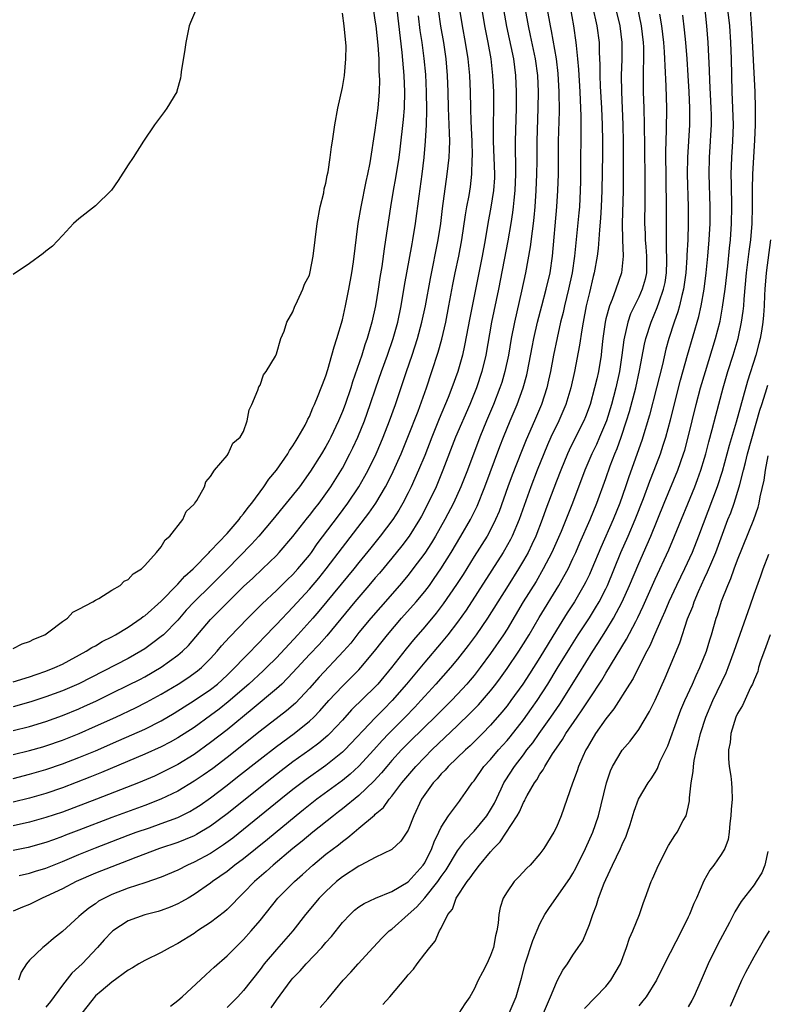
# Model space of a CAD drawing. Units: inches. Extents: x 2604000 to 2607000, y 1518000 to 1521000.
# Drawn here: x 2604358 to 2604449, y 1518166 to 1518286 of the extents above; entities that cross this region are included whole.
import ezdxf

# ---------------------------------------------------------------- set-up
doc = ezdxf.new("R2010")
doc.units = ezdxf.units.IN
doc.header["$MEASUREMENT"] = 0
doc.layers.add('LD26041518_2ft', color=254, linetype='Continuous')

msp = doc.modelspace()

# ---------------------------------------------------------------- linework, layer by layer
at = {"layer": 'LD26041518_2ft'}
for points, elevation in [([(2604357, 1518205.28), (2604359, 1518205.88), (2604359.82, 1518206.18), (2604361, 1518206.57), (2604362.08, 1518207), (2604363, 1518207.43), (2604365.9, 1518209), (2604366.56, 1518209.44), (2604367, 1518209.66), (2604367.84, 1518210.16), (2604369, 1518210.74), (2604369.46, 1518211), (2604371, 1518211.94), (2604372.56, 1518213), (2604372.8, 1518213.2), (2604373, 1518213.32), (2604375, 1518215.1), (2604376.93, 1518217.07), (2604377, 1518217.13), (2604377.87, 1518218.13), (2604378.88, 1518219), (2604380.81, 1518221), (2604380.89, 1518221.11), (2604381, 1518221.2), (2604383, 1518223.32), (2604384.46, 1518225), (2604384.67, 1518225.33), (2604385, 1518225.68), (2604385.55, 1518226.45), (2604385.99, 1518227), (2604387.48, 1518229), (2604388.08, 1518229.92), (2604388.99, 1518231), (2604390.38, 1518233), (2604390.59, 1518233.4), (2604391, 1518233.95), (2604391.38, 1518234.62), (2604391.65, 1518235), (2604392.47, 1518236.47), (2604392.74, 1518237), (2604392.81, 1518237.19), (2604393, 1518237.53), (2604393.41, 1518238.59), (2604393.61, 1518239), (2604394.07, 1518240.07), (2604394.43, 1518241), (2604394.57, 1518241.43), (2604395, 1518242.48), (2604395.25, 1518243.25), (2604395.74, 1518245), (2604395.99, 1518246.01), (2604396.32, 1518247), (2604397, 1518249.28), (2604397.4, 1518251), (2604397.8, 1518253), (2604398.15, 1518255), (2604398.34, 1518256.34), (2604398.94, 1518261), (2604399.28, 1518263), (2604399.91, 1518266.09), (2604400.11, 1518267), (2604400.38, 1518268.38), (2604401, 1518272.35), (2604401.33, 1518275), (2604401.5, 1518277), (2604401.54, 1518278.46), (2604401.53, 1518279), (2604401.49, 1518279.49), (2604401.46, 1518281), (2604401.34, 1518282.66), (2604401.09, 1518285), (2604401, 1518285.71), (2604400.58, 1518288.58)], 8242), ([(2604424.46, 1518288.46), (2604425.06, 1518285), (2604425.36, 1518283), (2604425.39, 1518282.61), (2604425.58, 1518281), (2604425.7, 1518279.7), (2604425.85, 1518277), (2604425.98, 1518274.02), (2604425.92, 1518266.08), (2604425.9, 1518265), (2604425.8, 1518263), (2604425.73, 1518262.27), (2604425.19, 1518257), (2604424.91, 1518255), (2604424.47, 1518253), (2604423.98, 1518251), (2604423.81, 1518250.19), (2604423.51, 1518249), (2604423.09, 1518247.09), (2604422.66, 1518245), (2604422.28, 1518243), (2604422.05, 1518241.95), (2604421.83, 1518241), (2604421.18, 1518239), (2604420.33, 1518237), (2604419.32, 1518234.68), (2604418.74, 1518233.26), (2604417.61, 1518230.39), (2604417.09, 1518229), (2604416.03, 1518225.97), (2604415.61, 1518225), (2604415, 1518223.77), (2604414.58, 1518223), (2604413, 1518220.5), (2604411.66, 1518218.34), (2604410.88, 1518217.12), (2604409.25, 1518214.75), (2604408.38, 1518213.62), (2604407, 1518211.97), (2604405.63, 1518210.37), (2604404.73, 1518209.27), (2604402.96, 1518207), (2604401.3, 1518205), (2604401, 1518204.67), (2604398.13, 1518201.87), (2604397, 1518200.62), (2604395.48, 1518199), (2604395.24, 1518198.76), (2604394.16, 1518197.84), (2604393.03, 1518197), (2604391, 1518195.55), (2604389.55, 1518194.45), (2604388.43, 1518193.57), (2604383, 1518189.23), (2604381, 1518187.74), (2604379.28, 1518186.72), (2604379, 1518186.57), (2604377.9, 1518186.1), (2604377, 1518185.74), (2604374.81, 1518185), (2604371.91, 1518183.91), (2604371, 1518183.55), (2604369, 1518182.81), (2604367, 1518182.03), (2604364.66, 1518181), (2604363, 1518180.12), (2604361, 1518179.19), (2604360.52, 1518179), (2604359, 1518178.21), (2604358.13, 1518177.87), (2604357, 1518177.4)], 8224), ([(2604432.47, 1518289), (2604433.29, 1518285), (2604433.53, 1518283), (2604433.56, 1518282.44), (2604433.57, 1518281), (2604433.53, 1518279.53), (2604433.55, 1518277), (2604433.62, 1518275), (2604433.66, 1518273), (2604433.68, 1518270.32), (2604433.75, 1518266.25), (2604433.74, 1518265), (2604433.72, 1518263.72), (2604433.69, 1518261), (2604433.76, 1518259.76), (2604433.78, 1518259), (2604433.85, 1518258.15), (2604433.96, 1518257), (2604433.94, 1518255), (2604433.77, 1518254.23), (2604433.43, 1518253), (2604433, 1518252.04), (2604432.48, 1518251), (2604432.01, 1518249.99), (2604431.66, 1518249), (2604431.17, 1518246.83), (2604430.96, 1518245), (2604430.67, 1518243), (2604430.22, 1518241), (2604429.94, 1518239.94), (2604429.68, 1518239), (2604429.08, 1518237), (2604428.24, 1518235), (2604427.86, 1518234.14), (2604427.31, 1518233), (2604426.45, 1518231), (2604424.95, 1518227), (2604423.56, 1518223.56), (2604422.44, 1518221), (2604421.41, 1518219), (2604420.52, 1518217.48), (2604418.98, 1518215), (2604417, 1518211.68), (2604416.57, 1518211), (2604415, 1518208.72), (2604413.75, 1518207), (2604413, 1518206.03), (2604412.53, 1518205.47), (2604412.13, 1518205), (2604411, 1518203.79), (2604410.24, 1518203), (2604408.23, 1518201), (2604407, 1518199.82), (2604405, 1518197.84), (2604404.19, 1518197), (2604403, 1518195.7), (2604402.39, 1518195), (2604401.77, 1518194.23), (2604400.81, 1518193.19), (2604399, 1518191.46), (2604397, 1518189.83), (2604396.54, 1518189.46), (2604395.91, 1518189), (2604393.4, 1518187), (2604392.11, 1518185.89), (2604390.99, 1518185), (2604388.59, 1518183), (2604387.76, 1518182.24), (2604386.31, 1518181), (2604385, 1518179.63), (2604384.34, 1518179), (2604383.71, 1518178.29), (2604383, 1518177.62), (2604382.67, 1518177.33), (2604381, 1518176.03), (2604379.42, 1518175), (2604379, 1518174.7), (2604377, 1518173.46), (2604376.07, 1518173), (2604375, 1518172.38), (2604373, 1518171.4), (2604372.26, 1518171), (2604371.5, 1518170.5), (2604371, 1518170.22), (2604369, 1518168.78), (2604367.69, 1518167.69), (2604367, 1518167.1), (2604366.56, 1518166.56), (2604365.35, 1518165)], 8218), ([(2604403.61, 1518287), (2604404.21, 1518281.79), (2604404.47, 1518279), (2604404.55, 1518277), (2604404.49, 1518275), (2604404.37, 1518273.63), (2604403.99, 1518270.01), (2604403.85, 1518269), (2604403.47, 1518266.53), (2604403.19, 1518265), (2604402.85, 1518263), (2604402.25, 1518259), (2604402.08, 1518257.92), (2604401.78, 1518255.78), (2604401.56, 1518254.44), (2604401.35, 1518253), (2604401.03, 1518251), (2604400.57, 1518249), (2604400, 1518247), (2604399.74, 1518246.26), (2604399.36, 1518245), (2604398.24, 1518241.76), (2604398.01, 1518241), (2604397.33, 1518239), (2604397, 1518238.14), (2604396.53, 1518237), (2604395.61, 1518235), (2604395.4, 1518234.6), (2604395, 1518233.87), (2604394.48, 1518233), (2604393.13, 1518230.87), (2604391.78, 1518229), (2604390.18, 1518227), (2604388.56, 1518225), (2604386.86, 1518223), (2604385.98, 1518222.02), (2604383.02, 1518218.98), (2604381.04, 1518217), (2604379, 1518215), (2604378.03, 1518213.97), (2604377, 1518212.79), (2604375.26, 1518211), (2604375, 1518210.77), (2604373.99, 1518210.01), (2604373, 1518209.29), (2604372.54, 1518209), (2604371, 1518208.13), (2604365, 1518205.03), (2604363, 1518204.19), (2604361, 1518203.45), (2604359.17, 1518202.83), (2604357, 1518202.24)], 8240), ([(2604357, 1518196.45), (2604359, 1518196.93), (2604360.61, 1518197.39), (2604361, 1518197.51), (2604363, 1518198.2), (2604365.03, 1518199), (2604367, 1518199.87), (2604369.49, 1518201), (2604371.88, 1518202.12), (2604373.21, 1518202.79), (2604375, 1518203.77), (2604377.05, 1518205), (2604378.24, 1518205.76), (2604379.4, 1518206.6), (2604379.89, 1518207), (2604381, 1518208.12), (2604381.8, 1518209), (2604382.34, 1518209.66), (2604383.29, 1518210.71), (2604385.52, 1518213), (2604387.26, 1518214.74), (2604389, 1518216.36), (2604390.31, 1518217.69), (2604391, 1518218.34), (2604391.6, 1518219), (2604393, 1518220.68), (2604393.24, 1518221), (2604393.96, 1518222.04), (2604396.53, 1518225.47), (2604397.68, 1518227), (2604399.01, 1518229), (2604399.73, 1518230.27), (2604400.12, 1518231), (2604401.11, 1518233), (2604401.68, 1518234.32), (2604401.97, 1518235), (2604402.74, 1518237), (2604403.44, 1518239), (2604404.34, 1518241.66), (2604404.78, 1518243), (2604405.46, 1518245), (2604406.11, 1518247), (2604406.66, 1518249), (2604407.09, 1518251), (2604407.69, 1518254.31), (2604408.64, 1518259), (2604408.96, 1518261), (2604409.18, 1518262.82), (2604409.75, 1518267), (2604409.97, 1518269), (2604410, 1518270), (2604410.06, 1518271), (2604410, 1518272), (2604409.98, 1518273), (2604409.95, 1518274.05), (2604409.89, 1518275), (2604409.86, 1518277), (2604409.79, 1518279), (2604409.61, 1518281), (2604409.31, 1518283), (2604408.97, 1518284.97), (2604408.66, 1518287)], 8236), ([(2604357, 1518193.54), (2604359, 1518194.04), (2604361, 1518194.61), (2604363, 1518195.29), (2604365, 1518196.07), (2604367, 1518196.91), (2604369.86, 1518198.14), (2604373, 1518199.53), (2604375, 1518200.53), (2604376.56, 1518201.45), (2604379, 1518202.99), (2604381, 1518204.35), (2604381.82, 1518205), (2604383, 1518206.09), (2604383.94, 1518207), (2604385, 1518208.13), (2604385.87, 1518209), (2604386.42, 1518209.58), (2604387, 1518210.16), (2604387.4, 1518210.6), (2604389, 1518212.24), (2604391, 1518214.35), (2604393, 1518216.56), (2604394.13, 1518217.87), (2604395.05, 1518219), (2604397, 1518221.61), (2604400.22, 1518225.78), (2604401.07, 1518227), (2604402.25, 1518229), (2604402.51, 1518229.49), (2604403.17, 1518230.83), (2604404.15, 1518233), (2604404.97, 1518235), (2604406.19, 1518238.19), (2604407.2, 1518241), (2604407.87, 1518243), (2604408.64, 1518245.36), (2604409.08, 1518246.92), (2604409.55, 1518249), (2604409.94, 1518251), (2604410.42, 1518253.58), (2604410.7, 1518255), (2604411.14, 1518257), (2604411.53, 1518259), (2604411.97, 1518262.03), (2604412.13, 1518263), (2604412.4, 1518264.4), (2604412.56, 1518265.44), (2604412.74, 1518267), (2604412.77, 1518268.77), (2604412.8, 1518269.2), (2604412.75, 1518271), (2604412.63, 1518273.37), (2604412.59, 1518275), (2604412.57, 1518277), (2604412.49, 1518279), (2604412.3, 1518281), (2604411.97, 1518283), (2604411.59, 1518285), (2604411.25, 1518287)], 8234), ([(2604413.93, 1518287), (2604414.27, 1518285), (2604414.66, 1518283), (2604415.02, 1518281), (2604415.25, 1518279), (2604415.34, 1518277), (2604415.34, 1518275), (2604415.31, 1518273), (2604415.31, 1518271), (2604415.48, 1518267), (2604415.46, 1518266.54), (2604415.37, 1518265), (2604415.04, 1518262.96), (2604414.68, 1518261), (2604414.35, 1518259), (2604413.98, 1518257), (2604412.47, 1518249.53), (2604411.85, 1518246.15), (2604411.58, 1518245), (2604411.02, 1518243), (2604410.3, 1518241), (2604409.85, 1518239.85), (2604408.76, 1518237.24), (2604407.86, 1518235), (2604407, 1518232.8), (2604406.26, 1518231), (2604405.37, 1518229), (2604405, 1518228.24), (2604404.36, 1518227), (2604403.86, 1518226.14), (2604403.13, 1518225), (2604401.61, 1518223), (2604400.44, 1518221.57), (2604399, 1518219.78), (2604398.39, 1518219), (2604396.87, 1518217.13), (2604394.14, 1518213.86), (2604393.41, 1518213), (2604391.6, 1518211), (2604389, 1518208.21), (2604387.8, 1518207), (2604387.39, 1518206.61), (2604385.63, 1518205), (2604383.15, 1518202.85), (2604382.03, 1518201.97), (2604381, 1518201.19), (2604379, 1518199.74), (2604377, 1518198.46), (2604376.07, 1518197.93), (2604375, 1518197.39), (2604373, 1518196.47), (2604367.75, 1518194.25), (2604366.33, 1518193.67), (2604363, 1518192.39), (2604361, 1518191.71), (2604359, 1518191.14), (2604357, 1518190.66)], 8232), ([(2604416.57, 1518287), (2604416.94, 1518284.94), (2604417.77, 1518281), (2604418.03, 1518279), (2604418.12, 1518277), (2604418.1, 1518275), (2604417.98, 1518271), (2604417.97, 1518270.03), (2604418.02, 1518268.02), (2604418.01, 1518267), (2604417.95, 1518265), (2604417.81, 1518263.81), (2604417.76, 1518263), (2604417.68, 1518262.32), (2604417.47, 1518261), (2604417.1, 1518258.9), (2604415.98, 1518253), (2604415.13, 1518249), (2604414.42, 1518245), (2604413.95, 1518243), (2604413.28, 1518241), (2604412.47, 1518239), (2604410.76, 1518235), (2604409.22, 1518231), (2604408.38, 1518229), (2604407.44, 1518227), (2604406.6, 1518225.4), (2604406.37, 1518225), (2604405.1, 1518223), (2604404.21, 1518221.79), (2604403, 1518220.31), (2604401.5, 1518218.5), (2604401, 1518217.93), (2604400.23, 1518217), (2604398.52, 1518215), (2604395.12, 1518210.88), (2604394.17, 1518209.83), (2604393, 1518208.59), (2604391, 1518206.4), (2604389.64, 1518205), (2604389, 1518204.41), (2604386.06, 1518201.94), (2604383, 1518199.46), (2604381, 1518197.89), (2604379, 1518196.46), (2604377, 1518195.24), (2604375, 1518194.21), (2604374.17, 1518193.83), (2604372.22, 1518193), (2604367.13, 1518191), (2604363, 1518189.45), (2604361, 1518188.77), (2604359, 1518188.21), (2604357, 1518187.77)], 8230), ([(2604419.19, 1518287), (2604419.57, 1518285), (2604419.83, 1518283.83), (2604420.42, 1518281), (2604420.7, 1518279), (2604420.79, 1518277), (2604420.76, 1518275), (2604420.63, 1518271), (2604420.61, 1518268.61), (2604420.58, 1518267), (2604420.5, 1518265), (2604420.38, 1518263), (2604420.27, 1518261.73), (2604420.19, 1518261), (2604420.04, 1518260.04), (2604419.83, 1518258.17), (2604419.25, 1518255), (2604418.76, 1518252.76), (2604417.89, 1518249), (2604417.5, 1518247), (2604417.16, 1518245), (2604416.75, 1518243), (2604416.35, 1518241.65), (2604416.14, 1518241), (2604415.35, 1518239), (2604414.51, 1518237), (2604413.7, 1518235), (2604412.19, 1518231), (2604411.4, 1518229), (2604410.48, 1518227), (2604409.44, 1518225), (2604408.31, 1518223), (2604407.82, 1518222.18), (2604407, 1518220.91), (2604405.58, 1518219), (2604405, 1518218.25), (2604403.95, 1518217), (2604401.63, 1518214.37), (2604400.44, 1518213), (2604399, 1518211.26), (2604398.01, 1518209.99), (2604397.14, 1518209), (2604394.17, 1518205.83), (2604393, 1518204.51), (2604391.3, 1518202.7), (2604390.23, 1518201.77), (2604387, 1518199.29), (2604383, 1518196.1), (2604381.25, 1518194.75), (2604380.08, 1518193.92), (2604379, 1518193.19), (2604377, 1518191.99), (2604374.95, 1518191), (2604373, 1518190.26), (2604369, 1518188.78), (2604365, 1518187.25), (2604363.38, 1518186.62), (2604363, 1518186.46), (2604361.92, 1518186.08), (2604361, 1518185.73), (2604358.85, 1518185.15), (2604357, 1518184.79)], 8228), ([(2604427.37, 1518287.37), (2604427.9, 1518285), (2604428.18, 1518283), (2604428.2, 1518281.8), (2604428.29, 1518280.28), (2604428.28, 1518279), (2604428.32, 1518277.68), (2604428.48, 1518275), (2604428.57, 1518273), (2604428.59, 1518271), (2604428.58, 1518269.42), (2604428.52, 1518265), (2604428.44, 1518263), (2604428.37, 1518261.63), (2604428.22, 1518260.22), (2604428.06, 1518257.94), (2604427.94, 1518257), (2604427.6, 1518255), (2604427.47, 1518254.53), (2604427, 1518252.61), (2604426.62, 1518251), (2604426.23, 1518249), (2604426.07, 1518248.07), (2604425.81, 1518246.19), (2604425.21, 1518243), (2604424.75, 1518241), (2604424.15, 1518239), (2604423.3, 1518237), (2604422.34, 1518235), (2604421.92, 1518234.08), (2604421.47, 1518233), (2604420.66, 1518231), (2604419.88, 1518229), (2604418.48, 1518225), (2604417.64, 1518223), (2604417.43, 1518222.57), (2604416.71, 1518221.29), (2604416.54, 1518221), (2604412.02, 1518213.99), (2604411, 1518212.55), (2604409.8, 1518211), (2604409, 1518210.02), (2604407, 1518207.68), (2604404.8, 1518205), (2604403.06, 1518203), (2604402.03, 1518201.97), (2604401, 1518200.91), (2604397.29, 1518197), (2604397, 1518196.72), (2604395, 1518195.11), (2604392.6, 1518193.4), (2604391, 1518192.17), (2604389.52, 1518191), (2604383.71, 1518186.29), (2604382.55, 1518185.45), (2604381, 1518184.43), (2604379, 1518183.36), (2604378.19, 1518183), (2604377, 1518182.38), (2604375, 1518181.52), (2604373, 1518180.83), (2604371, 1518180.19), (2604369, 1518179.42), (2604368.12, 1518179), (2604367.4, 1518178.6), (2604367, 1518178.3), (2604366.22, 1518177.78), (2604365.26, 1518177), (2604365, 1518176.74), (2604363, 1518174.93), (2604361.93, 1518174.07), (2604361, 1518173.28), (2604360.62, 1518173), (2604359, 1518171.45), (2604358.62, 1518171), (2604358, 1518170), (2604357.67, 1518169)], 8222), ([(2604357.74, 1518181.74), (2604359, 1518182.02), (2604359.74, 1518182.26), (2604361, 1518182.64), (2604363, 1518183.44), (2604365, 1518184.3), (2604367, 1518185.1), (2604371, 1518186.64), (2604371.97, 1518187), (2604373.56, 1518187.55), (2604375, 1518188.04), (2604377, 1518188.79), (2604378.47, 1518189.53), (2604379, 1518189.84), (2604379.71, 1518190.29), (2604381, 1518191.19), (2604383, 1518192.71), (2604384.28, 1518193.72), (2604387, 1518195.89), (2604389, 1518197.43), (2604391.16, 1518199), (2604393, 1518200.48), (2604393.55, 1518201), (2604394.26, 1518201.74), (2604395.37, 1518203), (2604397, 1518204.75), (2604399, 1518206.75), (2604399.23, 1518207), (2604400.9, 1518209), (2604401.82, 1518210.18), (2604402.49, 1518211), (2604404.2, 1518213), (2604405.96, 1518215), (2604407, 1518216.25), (2604407.57, 1518217), (2604408.17, 1518217.83), (2604408.98, 1518219), (2604410.21, 1518221), (2604411.4, 1518223), (2604412.55, 1518225), (2604413.37, 1518226.63), (2604414.32, 1518229), (2604416.13, 1518233.87), (2604416.58, 1518235), (2604417.4, 1518237), (2604418.25, 1518239), (2604418.98, 1518241), (2604419.41, 1518242.59), (2604419.5, 1518243), (2604420.05, 1518245.95), (2604420.26, 1518247), (2604420.71, 1518249), (2604421.22, 1518251), (2604421.75, 1518253), (2604422.23, 1518255), (2604422.52, 1518257), (2604423.06, 1518263), (2604423.18, 1518265), (2604423.25, 1518267), (2604423.26, 1518271), (2604423.36, 1518274.64), (2604423.35, 1518277), (2604423.21, 1518279.21), (2604422.99, 1518280.99), (2604422.4, 1518284.4), (2604422.28, 1518285), (2604421.93, 1518287)], 8226), ([(2604430.21, 1518287), (2604430.69, 1518285), (2604430.96, 1518283), (2604430.95, 1518280.95), (2604430.88, 1518279), (2604430.9, 1518277), (2604431.08, 1518273), (2604431.11, 1518270.89), (2604431.12, 1518266.88), (2604431.09, 1518265), (2604430.99, 1518260.99), (2604431.02, 1518259.02), (2604431.1, 1518257), (2604430.91, 1518255), (2604430.22, 1518253), (2604429.77, 1518251.77), (2604429.43, 1518251), (2604429, 1518249.39), (2604428.91, 1518249), (2604428.62, 1518247), (2604428.48, 1518245.52), (2604428.42, 1518245), (2604428.1, 1518243), (2604427.89, 1518242.11), (2604427.64, 1518241), (2604427.09, 1518239), (2604426.52, 1518237.48), (2604426.32, 1518237), (2604425.21, 1518234.79), (2604424.55, 1518233.45), (2604424.34, 1518233), (2604423.52, 1518231), (2604423, 1518229.66), (2604421.73, 1518226.27), (2604421.28, 1518225), (2604420.49, 1518223), (2604420.03, 1518221.97), (2604419.55, 1518221), (2604419, 1518220.02), (2604418.39, 1518219), (2604417.12, 1518217), (2604414.62, 1518213), (2604413.26, 1518211), (2604412.3, 1518209.7), (2604411, 1518208.05), (2604410.12, 1518207), (2604408.35, 1518205), (2604407, 1518203.53), (2604406.53, 1518203), (2604405.79, 1518202.21), (2604404.61, 1518201), (2604402.63, 1518199), (2604401.84, 1518198.16), (2604400.81, 1518197), (2604399, 1518195.04), (2604397.94, 1518194.06), (2604397, 1518193.3), (2604393.91, 1518191), (2604392.28, 1518189.72), (2604391.37, 1518189), (2604387.89, 1518186.11), (2604385, 1518183.78), (2604383.95, 1518183), (2604383, 1518182.24), (2604381.23, 1518181), (2604381, 1518180.81), (2604379, 1518179.42), (2604378.27, 1518179), (2604377.48, 1518178.52), (2604377, 1518178.28), (2604376.1, 1518177.9), (2604375, 1518177.49), (2604374.62, 1518177.38), (2604373, 1518176.95), (2604371, 1518176.21), (2604369.14, 1518175), (2604369, 1518174.89), (2604368.08, 1518173.92), (2604367.25, 1518173), (2604365.38, 1518171), (2604365, 1518170.62), (2604364.15, 1518169.85), (2604363, 1518168.4), (2604361.56, 1518166.44), (2604361, 1518165.75)], 8220), ([(2604388.35, 1518165.65), (2604389, 1518166.6), (2604390.78, 1518169), (2604391, 1518169.26), (2604391.86, 1518170.14), (2604392.6, 1518171), (2604394.49, 1518173), (2604395, 1518173.6), (2604395.67, 1518174.33), (2604397, 1518176.01), (2604397.94, 1518177), (2604398.49, 1518177.51), (2604399, 1518177.91), (2604399.65, 1518178.35), (2604401.01, 1518178.99), (2604403, 1518179.81), (2604405, 1518180.98), (2604406.81, 1518183), (2604407, 1518183.28), (2604407.87, 1518185), (2604408.16, 1518185.84), (2604408.73, 1518187), (2604409, 1518187.61), (2604409.89, 1518189), (2604411.21, 1518190.79), (2604411.39, 1518191), (2604412.24, 1518192.24), (2604412.78, 1518193), (2604412.89, 1518193.11), (2604413, 1518193.26), (2604414.2, 1518195), (2604415, 1518195.84), (2604415.98, 1518197), (2604417, 1518198.13), (2604417.39, 1518198.61), (2604419, 1518200.66), (2604419.97, 1518202.03), (2604420.65, 1518203), (2604421.95, 1518205), (2604423.11, 1518206.89), (2604424.62, 1518209.38), (2604425.64, 1518211), (2604427, 1518213.07), (2604427.74, 1518214.26), (2604428.18, 1518215), (2604429, 1518216.58), (2604429.2, 1518217), (2604430.82, 1518221), (2604431.71, 1518223), (2604432.57, 1518225), (2604433.58, 1518227.58), (2604434.34, 1518229.66), (2604434.88, 1518231), (2604435.63, 1518233), (2604435.97, 1518234.03), (2604436.28, 1518235), (2604436.87, 1518237.13), (2604438.06, 1518241.94), (2604438.93, 1518245), (2604440.31, 1518249.69), (2604440.6, 1518251), (2604440.95, 1518253), (2604441.2, 1518255), (2604441.4, 1518257), (2604441.56, 1518259), (2604441.67, 1518261), (2604441.68, 1518263), (2604441.55, 1518267), (2604441.58, 1518269), (2604441.71, 1518271), (2604441.74, 1518271.74), (2604441.82, 1518273), (2604441.82, 1518274.18), (2604441.8, 1518275), (2604441.64, 1518278.36), (2604441.61, 1518279.61), (2604441.44, 1518283), (2604441.28, 1518285), (2604441.05, 1518287)], 8212), ([(2604394.3, 1518165.7), (2604395.24, 1518166.76), (2604397.08, 1518169), (2604398.01, 1518169.99), (2604398.92, 1518171), (2604400.76, 1518173), (2604401.85, 1518174.15), (2604402.7, 1518175), (2604403, 1518175.23), (2604404.98, 1518177), (2604406.06, 1518177.94), (2604407, 1518179.03), (2604408.58, 1518181), (2604409, 1518181.61), (2604409.59, 1518182.41), (2604411, 1518184.75), (2604411.96, 1518186.04), (2604413, 1518187.13), (2604414.55, 1518189), (2604415, 1518189.72), (2604415.46, 1518190.54), (2604416.29, 1518192.29), (2604416.61, 1518193), (2604416.76, 1518193.24), (2604417.9, 1518195), (2604419, 1518196.42), (2604419.42, 1518197), (2604420.12, 1518197.88), (2604420.89, 1518199), (2604422.33, 1518201), (2604423.42, 1518202.58), (2604425.74, 1518206.26), (2604427.42, 1518209), (2604428.05, 1518209.95), (2604429, 1518211.46), (2604429.93, 1518213), (2604430.99, 1518215), (2604431.89, 1518217), (2604433, 1518219.67), (2604434.04, 1518221.96), (2604434.48, 1518223), (2604436.1, 1518227), (2604437.75, 1518231), (2604438.45, 1518233), (2604438.58, 1518233.42), (2604439.02, 1518235), (2604439.99, 1518239), (2604440.52, 1518241), (2604441.1, 1518243), (2604442.32, 1518247), (2604442.88, 1518249.12), (2604443.19, 1518250.81), (2604443.48, 1518253), (2604443.8, 1518255.8), (2604444.01, 1518257.99), (2604444.13, 1518259), (2604444.28, 1518261), (2604444.31, 1518263), (2604444.25, 1518265.75), (2604444.24, 1518267), (2604444.31, 1518269), (2604444.44, 1518271), (2604444.5, 1518273), (2604444.43, 1518275), (2604444.34, 1518277), (2604444.25, 1518281), (2604444.17, 1518283), (2604444.05, 1518285), (2604443.83, 1518287)], 8210), ([(2604401.93, 1518166.07), (2604402.75, 1518167), (2604404.72, 1518169.28), (2604405, 1518169.68), (2604405.66, 1518170.34), (2604406.09, 1518171), (2604407, 1518172.2), (2604407.62, 1518173), (2604408.26, 1518173.74), (2604408.81, 1518175), (2604409, 1518175.34), (2604409.8, 1518177), (2604410.36, 1518177.64), (2604410.84, 1518179), (2604412.17, 1518181), (2604412.54, 1518181.46), (2604413, 1518182.16), (2604413.65, 1518183), (2604415, 1518184.61), (2604415.34, 1518185), (2604416.16, 1518185.84), (2604418.24, 1518189), (2604418.52, 1518189.48), (2604419, 1518190.6), (2604419.15, 1518190.85), (2604419.22, 1518191), (2604419.45, 1518191.45), (2604420.34, 1518193), (2604420.62, 1518193.38), (2604421, 1518194.04), (2604421.4, 1518194.6), (2604421.59, 1518195), (2604422.54, 1518196.54), (2604423, 1518197.22), (2604423.74, 1518198.26), (2604424.16, 1518199), (2604425.52, 1518201), (2604426.13, 1518201.87), (2604427, 1518203.22), (2604428.5, 1518205.5), (2604429, 1518206.34), (2604431.53, 1518210.47), (2604432.63, 1518212.63), (2604432.89, 1518213.11), (2604433.54, 1518214.46), (2604435, 1518217.75), (2604436.66, 1518221.34), (2604437.36, 1518223), (2604439.8, 1518229), (2604440.14, 1518229.86), (2604440.55, 1518231), (2604441, 1518232.46), (2604441.16, 1518233), (2604441.53, 1518234.47), (2604441.93, 1518235.93), (2604442.36, 1518237.64), (2604443.26, 1518241), (2604443.84, 1518243), (2604444.48, 1518245), (2604445.07, 1518247), (2604445.49, 1518249), (2604445.68, 1518250.32), (2604445.75, 1518251), (2604445.8, 1518251.8), (2604446.1, 1518255), (2604446.41, 1518257.59), (2604446.61, 1518259), (2604446.78, 1518261), (2604446.83, 1518263), (2604446.82, 1518265.18), (2604446.86, 1518267), (2604447.11, 1518271.11), (2604447.19, 1518273), (2604447.19, 1518275), (2604447.13, 1518277), (2604446.75, 1518284.75), (2604446.57, 1518287)], 8208), ([(2604379.15, 1518286.85), (2604378.56, 1518285.44), (2604378.4, 1518285), (2604377.97, 1518283), (2604377.87, 1518282.13), (2604377.42, 1518279.42), (2604377.39, 1518279), (2604377.35, 1518278.65), (2604376.91, 1518277.09), (2604376.88, 1518277), (2604375.7, 1518275), (2604375.41, 1518274.59), (2604374.53, 1518273.47), (2604374.2, 1518273), (2604372.85, 1518271), (2604371.6, 1518269), (2604371, 1518268.13), (2604369.78, 1518266.22), (2604368.95, 1518265.05), (2604367, 1518263.14), (2604365, 1518261.57), (2604364.36, 1518261), (2604363, 1518259.55), (2604361.78, 1518258.22), (2604361, 1518257.62), (2604360.67, 1518257.33), (2604359, 1518256.11), (2604357, 1518254.78)], 8246), ([(2604357, 1518209.32), (2604358.11, 1518209.89), (2604359, 1518210.17), (2604359.53, 1518210.47), (2604360.85, 1518211), (2604361.34, 1518211.34), (2604363, 1518212.61), (2604363.6, 1518213), (2604364.26, 1518213.74), (2604365, 1518214.11), (2604366.68, 1518215), (2604367, 1518215.22), (2604367.42, 1518215.42), (2604369, 1518216.41), (2604370, 1518217), (2604370.5, 1518217.5), (2604371, 1518217.71), (2604371.6, 1518218.4), (2604372.6, 1518219), (2604373, 1518219.4), (2604374.43, 1518221), (2604375, 1518221.7), (2604375.46, 1518222.54), (2604376.05, 1518223), (2604377.63, 1518225), (2604378.02, 1518225.98), (2604379, 1518226.89), (2604379.04, 1518226.96), (2604379.09, 1518227), (2604379.31, 1518227.31), (2604380.26, 1518229), (2604380.41, 1518229.59), (2604381, 1518230.25), (2604381.45, 1518231), (2604383, 1518232.8), (2604383.15, 1518233), (2604383.7, 1518234.3), (2604384.58, 1518235), (2604385, 1518235.72), (2604385.43, 1518237), (2604385.67, 1518238.33), (2604386.01, 1518239), (2604386.73, 1518240.73), (2604386.86, 1518241.14), (2604387, 1518241.34), (2604387.42, 1518242.58), (2604387.74, 1518243), (2604388.88, 1518244.88), (2604389, 1518245.13), (2604389.53, 1518247), (2604389.92, 1518247.92), (2604390.24, 1518249), (2604391, 1518250.26), (2604391.18, 1518250.82), (2604391.57, 1518251.57), (2604392.19, 1518253), (2604392.4, 1518253.6), (2604393, 1518254.72), (2604393.1, 1518255.1), (2604393.44, 1518257), (2604393.93, 1518261), (2604394.31, 1518263), (2604394.73, 1518264.73), (2604394.81, 1518265.19), (2604395, 1518265.9), (2604395.16, 1518266.84), (2604395.26, 1518267.26), (2604395.53, 1518269), (2604395.69, 1518270.31), (2604395.81, 1518271), (2604396.1, 1518273), (2604396.47, 1518275), (2604397, 1518277.51), (2604397.24, 1518279), (2604397.44, 1518281), (2604397.45, 1518282.55), (2604397.43, 1518283), (2604397.37, 1518283.37), (2604397.21, 1518285), (2604397, 1518286.57)], 8244), ([(2604357, 1518199.36), (2604359, 1518199.85), (2604361, 1518200.47), (2604363, 1518201.19), (2604365, 1518201.99), (2604365.7, 1518202.3), (2604367.06, 1518202.94), (2604369, 1518203.91), (2604371, 1518204.88), (2604372.42, 1518205.58), (2604373, 1518205.89), (2604375, 1518207.06), (2604377, 1518208.51), (2604377.57, 1518209), (2604378.3, 1518209.7), (2604381, 1518212.86), (2604383, 1518214.9), (2604385, 1518216.85), (2604386.12, 1518217.88), (2604387.31, 1518219), (2604389, 1518220.65), (2604389.33, 1518221), (2604391, 1518222.95), (2604392.77, 1518225.23), (2604393, 1518225.5), (2604393.64, 1518226.36), (2604394.17, 1518227), (2604395, 1518228.12), (2604395.61, 1518229), (2604397, 1518231.26), (2604397.92, 1518233), (2604398.28, 1518233.72), (2604398.88, 1518235), (2604399.68, 1518237), (2604400.39, 1518239), (2604401.05, 1518241), (2604401.75, 1518243), (2604402.47, 1518245), (2604403.17, 1518247), (2604403.73, 1518249), (2604404.15, 1518251), (2604404.56, 1518253.44), (2604405.47, 1518258.53), (2604405.57, 1518259), (2604405.89, 1518261), (2604406.31, 1518264.31), (2604406.69, 1518267), (2604406.92, 1518269), (2604407.09, 1518271), (2604407.2, 1518273), (2604407.25, 1518274.75), (2604407.23, 1518277), (2604407.12, 1518279.12), (2604406.94, 1518281.06), (2604406.68, 1518283), (2604406.47, 1518284.47), (2604406.24, 1518286.24)], 8238), ([(2604376.13, 1518165.87), (2604377, 1518166.53), (2604377.53, 1518167), (2604380.36, 1518169.64), (2604381, 1518170.17), (2604381.42, 1518170.58), (2604383, 1518171.97), (2604384.01, 1518173), (2604385, 1518173.95), (2604385.93, 1518175), (2604387, 1518176.27), (2604389.17, 1518179), (2604391.17, 1518181), (2604392.15, 1518181.85), (2604393.43, 1518183), (2604395, 1518184.31), (2604396.52, 1518185.48), (2604397, 1518185.88), (2604397.66, 1518186.34), (2604398.42, 1518187), (2604399, 1518187.47), (2604400.91, 1518189.09), (2604401, 1518189.18), (2604401.99, 1518190.01), (2604402.67, 1518191), (2604403, 1518191.38), (2604404.21, 1518193), (2604405.91, 1518195), (2604407, 1518196.13), (2604407.87, 1518197), (2604411, 1518199.95), (2604412.54, 1518201.46), (2604413.52, 1518202.48), (2604415, 1518204.18), (2604415.65, 1518205), (2604416.22, 1518205.78), (2604417, 1518206.88), (2604418.43, 1518209), (2604419, 1518209.89), (2604419.67, 1518211), (2604420.91, 1518213.09), (2604423.31, 1518217), (2604423.92, 1518218.08), (2604424.41, 1518219), (2604425, 1518220.25), (2604425.34, 1518221), (2604425.84, 1518222.16), (2604427.1, 1518225), (2604427.92, 1518227), (2604429, 1518229.99), (2604429.54, 1518231.54), (2604430.1, 1518233), (2604430.37, 1518233.63), (2604430.86, 1518235), (2604431.53, 1518237), (2604431.87, 1518238.13), (2604432.63, 1518241), (2604433.11, 1518243.11), (2604433.69, 1518246.31), (2604433.86, 1518247), (2604434.49, 1518249), (2604435.24, 1518250.76), (2604435.46, 1518251.46), (2604436.02, 1518253), (2604436.19, 1518253.81), (2604436.37, 1518255), (2604436.42, 1518256.42), (2604436.42, 1518257), (2604436.38, 1518257.62), (2604436.39, 1518260.39), (2604436.37, 1518261), (2604436.37, 1518263), (2604436.3, 1518269.7), (2604436.39, 1518272.39), (2604436.4, 1518275), (2604436.32, 1518277.68), (2604436.19, 1518280.19), (2604436.18, 1518281), (2604436.13, 1518281.87), (2604436.04, 1518283), (2604435.81, 1518285), (2604435.58, 1518286.42)], 8216), ([(2604438.32, 1518286.32), (2604438.53, 1518284.53), (2604438.67, 1518283), (2604438.84, 1518281), (2604438.98, 1518279), (2604439.1, 1518277), (2604439.18, 1518275), (2604439.15, 1518273), (2604438.91, 1518269), (2604438.89, 1518267), (2604439.01, 1518263), (2604439.02, 1518261), (2604438.96, 1518259), (2604438.85, 1518257.15), (2604438.84, 1518256.84), (2604438.7, 1518255), (2604438.43, 1518253), (2604438.22, 1518252.22), (2604437.95, 1518251), (2604437.75, 1518250.25), (2604437.31, 1518249), (2604436.67, 1518247), (2604436.3, 1518245.7), (2604435.87, 1518243.87), (2604435.16, 1518241), (2604434.31, 1518237.69), (2604433.37, 1518234.63), (2604431.8, 1518230.2), (2604431.39, 1518229), (2604430.69, 1518227), (2604429.88, 1518225), (2604428.38, 1518221.62), (2604427.3, 1518219), (2604427, 1518218.33), (2604426.57, 1518217.43), (2604426.34, 1518217), (2604425.18, 1518215), (2604424.32, 1518213.68), (2604423, 1518211.57), (2604421, 1518208.25), (2604419.73, 1518206.27), (2604418.91, 1518205), (2604417.47, 1518203), (2604417, 1518202.38), (2604416.39, 1518201.61), (2604415, 1518200.01), (2604414.04, 1518199), (2604412.51, 1518197.49), (2604411.96, 1518197), (2604409.86, 1518195), (2604409.47, 1518194.53), (2604409, 1518194.08), (2604408.5, 1518193.5), (2604408.03, 1518193), (2604407, 1518191.58), (2604406.61, 1518191), (2604405.68, 1518189), (2604405, 1518187.25), (2604404.85, 1518187), (2604404.1, 1518185.9), (2604403, 1518184.91), (2604401, 1518183.92), (2604399.25, 1518183), (2604399, 1518182.88), (2604397, 1518181.57), (2604396.29, 1518181), (2604395, 1518179.81), (2604394.2, 1518179), (2604392.53, 1518177), (2604390.97, 1518175), (2604389, 1518172.73), (2604387.52, 1518171), (2604387, 1518170.31), (2604385, 1518167.77), (2604384.29, 1518167), (2604383, 1518165.68)], 8214), ([(2604449.01, 1518259), (2604448.49, 1518255), (2604448.33, 1518253), (2604448.29, 1518252.29), (2604448.24, 1518251), (2604448.17, 1518249.83), (2604448.09, 1518249), (2604447.89, 1518247.89), (2604447.75, 1518247), (2604447.6, 1518246.4), (2604447.22, 1518245), (2604446.19, 1518241.81), (2604444.83, 1518236.83), (2604443.99, 1518234.01), (2604443.15, 1518230.85), (2604442.54, 1518229), (2604440.27, 1518223), (2604439.47, 1518221), (2604438.55, 1518219), (2604437.59, 1518217), (2604436.66, 1518215), (2604436.18, 1518213.82), (2604435.8, 1518213), (2604434.92, 1518211), (2604434.35, 1518209.65), (2604433.99, 1518209), (2604432.96, 1518207), (2604432.31, 1518205.69), (2604431.86, 1518205), (2604429.99, 1518202.01), (2604429, 1518200.79), (2604427.76, 1518199), (2604427, 1518197.75), (2604426.74, 1518197.26), (2604426.57, 1518197), (2604426.2, 1518196.2), (2604425.69, 1518195), (2604425.53, 1518194.47), (2604424.96, 1518192.96), (2604423.57, 1518189), (2604423, 1518187.61), (2604422.7, 1518187), (2604421.46, 1518185), (2604421, 1518184.36), (2604419.8, 1518183), (2604419.39, 1518182.61), (2604418.43, 1518181.57), (2604417.88, 1518181), (2604417, 1518179.76), (2604416.54, 1518179), (2604416.17, 1518177.83), (2604416, 1518177), (2604415.93, 1518175.93), (2604415.78, 1518175), (2604415.61, 1518174.39), (2604415.35, 1518173), (2604415, 1518172), (2604414.54, 1518171), (2604414.02, 1518169.98), (2604413.51, 1518169), (2604413, 1518167.92), (2604412.5, 1518167), (2604411.88, 1518166.12), (2604411.14, 1518165)], 8206), ([(2604417.28, 1518165), (2604418.13, 1518167), (2604418.76, 1518169.24), (2604419.2, 1518171), (2604420.15, 1518173.85), (2604421, 1518175.85), (2604421.6, 1518177), (2604422.14, 1518177.86), (2604424.64, 1518181.36), (2604425, 1518181.98), (2604425.36, 1518182.64), (2604426.52, 1518185), (2604427.44, 1518187), (2604428.1, 1518189), (2604429.07, 1518193), (2604429.56, 1518194.44), (2604429.83, 1518195), (2604431, 1518196.97), (2604431.94, 1518198.06), (2604433, 1518199.47), (2604434.31, 1518201.69), (2604435, 1518203.06), (2604436.21, 1518205.78), (2604436.73, 1518207), (2604437.98, 1518210.02), (2604438.93, 1518212.93), (2604439.55, 1518214.45), (2604439.72, 1518215), (2604440.25, 1518216.25), (2604441, 1518217.87), (2604441.37, 1518218.63), (2604441.87, 1518219.87), (2604442.36, 1518221), (2604443.83, 1518225), (2604444.17, 1518225.83), (2604444.57, 1518227), (2604445.21, 1518229), (2604445.27, 1518229.27), (2604445.73, 1518231), (2604445.95, 1518231.95), (2604446.22, 1518233), (2604447.72, 1518238.28), (2604447.94, 1518239), (2604448.4, 1518240.4), (2604448.68, 1518241.32)], 8204), ([(2604421.42, 1518165), (2604422.29, 1518167), (2604423, 1518168.75), (2604423.14, 1518169), (2604423.77, 1518170.23), (2604424.33, 1518171), (2604425, 1518172.04), (2604425.66, 1518173), (2604426.19, 1518173.81), (2604427, 1518175.77), (2604427.42, 1518177), (2604427.88, 1518178.12), (2604428.13, 1518179), (2604428.8, 1518180.8), (2604429, 1518181.26), (2604429.82, 1518183), (2604430.8, 1518185), (2604431, 1518185.49), (2604431.47, 1518186.53), (2604431.64, 1518187), (2604431.94, 1518187.94), (2604432.44, 1518189.56), (2604432.97, 1518191), (2604434.16, 1518193), (2604434.51, 1518193.49), (2604435, 1518194.26), (2604435.27, 1518194.73), (2604435.37, 1518195), (2604435.62, 1518195.62), (2604436.52, 1518197.49), (2604437.78, 1518201), (2604438.13, 1518201.87), (2604438.61, 1518203), (2604439.52, 1518205), (2604439.96, 1518206.04), (2604440.42, 1518207), (2604441.21, 1518209), (2604441.63, 1518210.37), (2604441.83, 1518211), (2604442.42, 1518213), (2604442.57, 1518213.43), (2604443.07, 1518215.07), (2604443.8, 1518217), (2604444.17, 1518217.83), (2604444.58, 1518219), (2604445, 1518220.11), (2604446.97, 1518225.03), (2604447.5, 1518226.5), (2604447.63, 1518227), (2604447.76, 1518227.76), (2604448.22, 1518229.78), (2604448.39, 1518231), (2604448.73, 1518232.73)], 8202), ([(2604426.43, 1518165.57), (2604429, 1518168.24), (2604429.61, 1518169), (2604430.78, 1518171), (2604431.52, 1518173), (2604431.87, 1518174.13), (2604432.28, 1518175), (2604433.09, 1518177), (2604433.56, 1518178.44), (2604433.79, 1518179), (2604434.51, 1518181), (2604434.68, 1518181.32), (2604435.39, 1518183), (2604436.62, 1518185.38), (2604437.4, 1518186.6), (2604437.67, 1518187), (2604438.41, 1518188.41), (2604438.74, 1518189), (2604439, 1518190.06), (2604439.17, 1518190.83), (2604439.18, 1518191.18), (2604439.37, 1518193), (2604439.62, 1518194.38), (2604439.63, 1518195), (2604439.73, 1518195.73), (2604440.01, 1518197), (2604440.23, 1518197.77), (2604440.49, 1518199), (2604441.13, 1518201), (2604441.98, 1518203), (2604443.61, 1518206.39), (2604443.85, 1518207), (2604444.6, 1518209), (2604446.53, 1518214.53), (2604447, 1518215.92), (2604447.84, 1518218.16), (2604448.12, 1518219), (2604448.81, 1518220.81)], 8200), ([(2604448.96, 1518211), (2604448.45, 1518209.55), (2604447.8, 1518207.8), (2604447.56, 1518207), (2604447.45, 1518206.55), (2604447, 1518205.53), (2604446.8, 1518205), (2604446.58, 1518204.58), (2604445.6, 1518202.4), (2604445, 1518201.43), (2604444.81, 1518201), (2604444.19, 1518199), (2604444.09, 1518197.91), (2604443.92, 1518197), (2604443.91, 1518195.91), (2604444, 1518195), (2604444.17, 1518193.83), (2604444.26, 1518193), (2604444.31, 1518192.31), (2604444.33, 1518191), (2604444.24, 1518189.76), (2604444.2, 1518189), (2604444.06, 1518188.06), (2604444, 1518187), (2604443.87, 1518186.13), (2604443.44, 1518185), (2604443, 1518184.27), (2604442.12, 1518183), (2604441.62, 1518182.38), (2604440.9, 1518181.1), (2604440, 1518179), (2604439.68, 1518178.32), (2604439.16, 1518177), (2604439, 1518176.67), (2604438.18, 1518175), (2604436.14, 1518171), (2604435.15, 1518169), (2604433.9, 1518167), (2604433.51, 1518166.49), (2604433, 1518165.88)], 8198), ([(2604448.66, 1518184.66), (2604448.31, 1518183), (2604447.93, 1518182.07), (2604447.28, 1518181), (2604447, 1518180.62), (2604445.44, 1518178.56), (2604444.68, 1518177.32), (2604444.01, 1518176.01), (2604442.61, 1518173.39), (2604441.44, 1518171), (2604440.58, 1518169), (2604439.69, 1518167), (2604439.45, 1518166.55), (2604439, 1518165.77)], 8196), ([(2604444.16, 1518165.84), (2604445.54, 1518169), (2604446.01, 1518169.99), (2604447, 1518171.84), (2604448.17, 1518173.83), (2604448.9, 1518175)], 8194)]:
    msp.add_lwpolyline(points, dxfattribs=dict(at, elevation=elevation))

doc.saveas('drawing.dxf')
